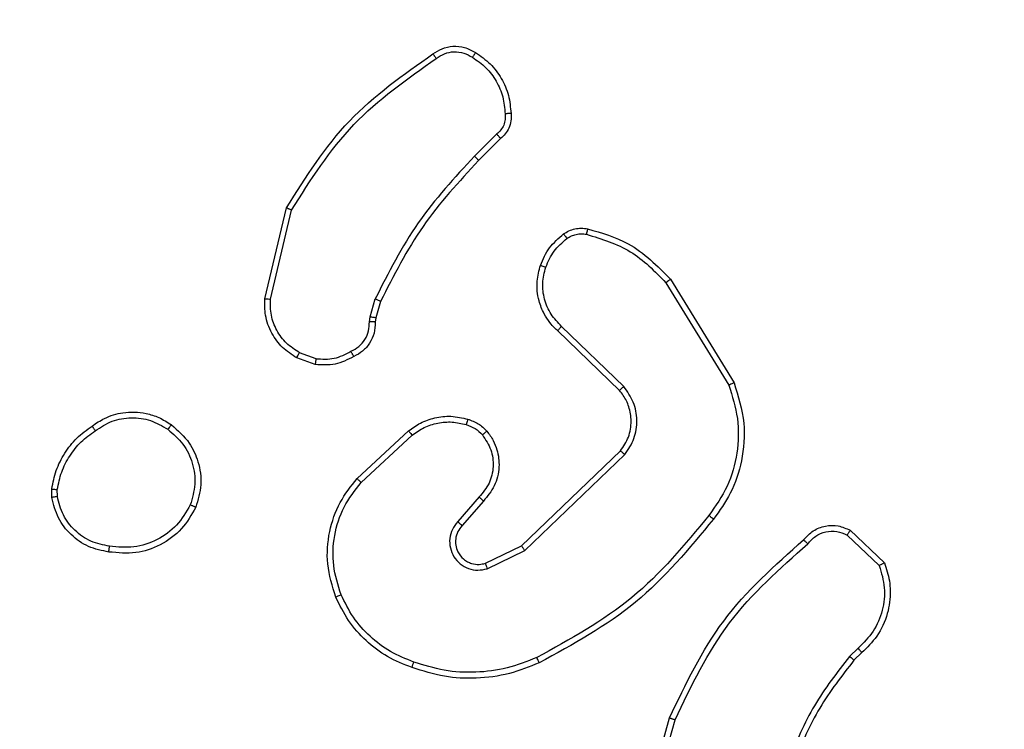
# Model space of a CAD drawing. Units: millimetres. Extents: x -612 to 739, y 92 to 803.
# Drawn here: x 362 to 366, y 249 to 252 of the extents above; entities that cross this region are included whole.
import ezdxf

# ---------------------------------------------------------------- set-up
doc = ezdxf.new("R2010")
doc.units = ezdxf.units.MM
doc.header["$PDSIZE"] = -1
doc.layers.add('VP-EQ', color=7, linetype='Continuous', true_color=0x8a3492)
doc.dimstyles.get("Standard").update_dxf_attribs({"dimtxt": 14, "dimasz": 20, "dimexe": 20, "dimexo": 50, "dimgap": 20, "dimtad": 0, "dimdec": 0, "dimzin": 0, "dimdsep": 46, "dimtxsty": 'Standard', "dimcen": -0.09, "dimadec": 0, "dimazin": 0, "dimtfac": 1, "dimtdec": 4, "dimtofl": 0, "dimtmove": 0, "dimatfit": 3, "dimfxl": 70, "dimfxlon": 1, "dimtolj": 1, "dimtzin": 0, "dimarcsym": 0})

# ---------------------------------------------------------------- blocks, each defined once
blk = doc.blocks.new('*D37')
at = {"layer": 'Defpoints', "color": 0}
for p in [(373.3714, 455.0592), (328.2984, 242.2084), (631.0657, 242.2084)]:
    blk.add_point(p, dxfattribs=at)
at = {"layer": 'VP-EQ', "color": 0, "lineweight": -2}
for p, q in [((561.0657, 455.0592), (651.0657, 455.0592)), ((631.0657, 435.0592), (631.0657, 384.9671)), ((631.0657, 262.2084), (631.0657, 312.3004)), ((561.0657, 242.2084), (651.0657, 242.2084))]:
    blk.add_line(p, q, dxfattribs=at)
at = {"layer": 'VP-EQ', "color": 0}
for points in [[(634.3991, 435.0592), (627.7324, 435.0592), (631.0657, 455.0592)], [(627.7324, 262.2084), (634.3991, 262.2084), (631.0657, 242.2084)]]:
    blk.add_solid(points, dxfattribs=at)
at = {"layer": 'VP-EQ', "color": 0, "insert": (631.0657, 348.6338), "char_height": 14, "attachment_point": 5, "rotation": 90}
blk.add_mtext('\\A1;213', dxfattribs=at)
blk = doc.blocks.new('*D40')
at = {"layer": 'Defpoints', "color": 0}
for p in [(328.8406, 605.0592), (328.2984, 92.2084), (719.0656, 92.2084)]:
    blk.add_point(p, dxfattribs=at)
at = {"layer": 'VP-EQ', "color": 0, "lineweight": -2}
for p, q in [((649.0656, 605.0592), (739.0656, 605.0592)), ((719.0656, 585.0592), (719.0656, 386.4113)), ((719.0656, 112.2084), (719.0656, 313.7447)), ((649.0656, 92.2084), (739.0656, 92.2084))]:
    blk.add_line(p, q, dxfattribs=at)
at = {"layer": 'VP-EQ', "color": 0}
for points in [[(722.399, 585.0592), (715.7323, 585.0592), (719.0656, 605.0592)], [(715.7323, 112.2084), (722.399, 112.2084), (719.0656, 92.2084)]]:
    blk.add_solid(points, dxfattribs=at)
at = {"layer": 'VP-EQ', "color": 0, "insert": (719.0656, 350.078), "char_height": 14, "attachment_point": 5, "rotation": 90}
blk.add_mtext('\\A1;513', dxfattribs=at)
blk = doc.blocks.new('RC1502_')
at = {"color": 0, "linetype": 'Continuous', "lineweight": 25}
for p, q in [((364.0261, 251.4749), (363.9494, 251.3983)), ((364.0396, 251.4592), (363.9638, 251.3834)), ((363.2244, 250.9046), (363.2992, 251.2197)), ((363.2438, 250.9033), (363.3169, 251.2118)), ((364.6114, 250.9601), (364.8285, 250.6059)), ((364.6271, 250.9722), (364.8471, 250.6133)), ((363.5881, 250.8417), (363.606, 250.904)), ((363.6247, 250.8953), (363.6083, 250.8384)), ((363.5858, 250.8254), (363.5881, 250.8417)), ((363.6083, 250.8384), (363.6063, 250.824)), ((364.4511, 250.5875), (364.2374, 250.7934)), ((364.4657, 250.6013), (364.2504, 250.8089)), ((363.4015, 250.6973), (363.3439, 250.7181)), ((363.3984, 250.6771), (363.335, 250.7)), ((363.5434, 250.2824), (363.7214, 250.4477)), ((363.5576, 250.2692), (363.7336, 250.4325)), ((364.1116, 250.0501), (364.4543, 250.3781)), ((364.1229, 250.034), (364.4696, 250.3657)), ((362.488, 250.2169), (362.4877, 250.2465)), ((362.5071, 250.2202), (362.5068, 250.2442)), ((363.9655, 250.2188), (363.8915, 250.1336)), ((363.9803, 250.2047), (363.9065, 250.1197)), ((365.2485, 250.1037), (365.3667, 249.9911)), ((365.2378, 250.087), (365.3492, 249.9813)), ((363.9871, 249.9893), (364.1116, 250.0501)), ((363.9931, 249.9706), (364.1229, 250.034)), ((365.2756, 249.6958), (365.2463, 249.667)), ((365.2883, 249.6802), (365.2615, 249.6539)), ((364.5242, 249.0992), (364.624, 249.4544)), ((364.5437, 249.095), (364.6429, 249.4481))]:
    blk.add_line(p, q, dxfattribs=at)
for points, knots in [([(363.8058, 251.752), (363.816, 251.7587), (363.8369, 251.7724), (363.8752, 251.7802), (363.9165, 251.7769), (363.9409, 251.7634), (363.9534, 251.7565)], [0, 0, 0, 0, 0.230288, 0.473704, 0.730283, 1, 1, 1, 1]), ([(363.2992, 251.2197), (363.3659, 251.3253), (363.4993, 251.5364), (363.7036, 251.6801), (363.8058, 251.752)], [0, 0, 0, 0, 0.4999968, 1, 1, 1, 1]), ([(363.3169, 251.2118), (363.3829, 251.3158), (363.5148, 251.5237), (363.7162, 251.6654), (363.8169, 251.7362)], [0, 0, 0, 0, 0.500009, 1, 1, 1, 1]), ([(363.8058, 251.752), (363.8059, 251.7518), (363.8063, 251.7514), (363.8082, 251.7487), (363.8103, 251.7456), (363.8122, 251.7428), (363.8145, 251.7397), (363.8161, 251.7374), (363.8169, 251.7362)], [0, 0, 0, 0, 0.22829, 0.470525, 0.59739, 0.727895, 0.862215, 1, 1, 1, 1]), ([(363.8169, 251.7362), (363.8263, 251.7424), (363.8451, 251.7548), (363.8788, 251.7608), (363.9128, 251.757), (363.9324, 251.746), (363.9422, 251.7404)], [0, 0, 0, 0, 0.2501154, 0.5000157, 0.7499592, 1, 1, 1, 1]), ([(363.9534, 251.7565), (363.9532, 251.7564), (363.9528, 251.756), (363.9509, 251.7534), (363.9487, 251.7503), (363.9468, 251.7474), (363.9446, 251.7441), (363.943, 251.7417), (363.9422, 251.7404)], [0, 0, 0, 0, 0.22234, 0.462543, 0.5898, 0.721793, 0.858682, 1, 1, 1, 1]), ([(363.9422, 251.7404), (363.9584, 251.7291), (363.9907, 251.7064), (364.0262, 251.6584), (364.0501, 251.6037), (364.0536, 251.5643), (364.0554, 251.5447)], [0, 0, 0, 0, 0.250032, 0.50001, 0.749975, 1, 1, 1, 1]), ([(363.9534, 251.7565), (363.9708, 251.7443), (364.0056, 251.7198), (364.0438, 251.668), (364.0698, 251.6091), (364.0737, 251.5667), (364.0757, 251.5455)], [0, 0, 0, 0, 0.249969, 0.499965, 0.749966, 1, 1, 1, 1]), ([(364.0554, 251.5447), (364.0558, 251.538), (364.0565, 251.5248), (364.051, 251.5055), (364.0411, 251.488), (364.0311, 251.4793), (364.0261, 251.4749)], [0, 0, 0, 0, 0.250045, 0.499977, 0.749969, 1, 1, 1, 1]), ([(364.0757, 251.5455), (364.0761, 251.5369), (364.0768, 251.5197), (364.0692, 251.4954), (364.0568, 251.4744), (364.0452, 251.4642), (364.0396, 251.4592)], [0, 0, 0, 0, 0.262857, 0.524967, 0.770674, 1, 1, 1, 1]), ([(364.0757, 251.5455), (364.0754, 251.5455), (364.0748, 251.5457), (364.0702, 251.5456), (364.0646, 251.5453), (364.0595, 251.545), (364.0568, 251.5448), (364.0554, 251.5447)], [0, 0, 0, 0, 0.241821, 0.488673, 0.740871, 0.869807, 1, 1, 1, 1]), ([(364.0396, 251.4592), (364.0394, 251.4594), (364.0391, 251.4598), (364.037, 251.4624), (364.0344, 251.4653), (364.032, 251.4682), (364.0291, 251.4714), (364.0271, 251.4737), (364.0261, 251.4749)], [0, 0, 0, 0, 0.212922, 0.450111, 0.57817, 0.712416, 0.853083, 1, 1, 1, 1]), ([(363.9494, 251.3983), (363.8807, 251.3239), (363.7433, 251.175), (363.6518, 250.9944), (363.606, 250.904)], [0, 0, 0, 0, 0.500014, 1, 1, 1, 1]), ([(363.9638, 251.3834), (363.9638, 251.3835), (363.9637, 251.3837), (363.9628, 251.3846), (363.9615, 251.3859), (363.9597, 251.3878), (363.9575, 251.3901), (363.9549, 251.3926), (363.9522, 251.3954), (363.9503, 251.3973), (363.9494, 251.3983)], [0, 0, 0, 0, 0.125065, 0.250127, 0.375247, 0.500036, 0.624873, 0.749873, 0.875035, 1, 1, 1, 1]), ([(363.9638, 251.3834), (363.8959, 251.31), (363.7602, 251.1631), (363.6698, 250.9846), (363.6247, 250.8953)], [0, 0, 0, 0, 0.499999, 1, 1, 1, 1]), ([(363.2992, 251.2197), (363.2994, 251.2196), (363.2999, 251.2195), (363.3025, 251.2184), (363.3057, 251.217), (363.3089, 251.2155), (363.3127, 251.2138), (363.3155, 251.2125), (363.3169, 251.2118)], [0, 0, 0, 0, 0.201442, 0.434764, 0.563722, 0.701025, 0.846439, 1, 1, 1, 1]), ([(364.1771, 251.0203), (364.1863, 251.0414), (364.2047, 251.0838), (364.2399, 251.1138), (364.2574, 251.1288)], [0, 0, 0, 0, 0.499971, 1, 1, 1, 1]), ([(364.2574, 251.1288), (364.2634, 251.1326), (364.2756, 251.1404), (364.2964, 251.147), (364.3184, 251.1499), (364.3332, 251.1478), (364.3406, 251.1467)], [0, 0, 0, 0, 0.243907, 0.49188, 0.743939, 1, 1, 1, 1]), ([(364.2574, 251.1288), (364.2577, 251.1285), (364.2582, 251.1279), (364.2612, 251.1238), (364.265, 251.1186), (364.2676, 251.115), (364.2689, 251.1132)], [0, 0, 0, 0, 0.279562, 0.558791, 0.77928, 1, 1, 1, 1]), ([(364.2689, 251.1132), (364.2739, 251.1163), (364.2839, 251.1227), (364.301, 251.1279), (364.3187, 251.1302), (364.3304, 251.1285), (364.3363, 251.1277)], [0, 0, 0, 0, 0.249861, 0.499937, 0.750068, 1, 1, 1, 1]), ([(364.3406, 251.1467), (364.3405, 251.1464), (364.3403, 251.1459), (364.3392, 251.1415), (364.3379, 251.1352), (364.3368, 251.1302), (364.3363, 251.1277)], [0, 0, 0, 0, 0.250069, 0.500062, 0.749707, 1, 1, 1, 1]), ([(364.3363, 251.1277), (364.3893, 251.1116), (364.4954, 251.0793), (364.5727, 250.9998), (364.6114, 250.9601)], [0, 0, 0, 0, 0.499996, 1, 1, 1, 1]), ([(364.3406, 251.1467), (364.3892, 251.1327), (364.4999, 251.1007), (364.5814, 251.0184), (364.6271, 250.9722)], [0, 0, 0, 0, 0.439124, 1, 1, 1, 1]), ([(364.1958, 251.0143), (364.2042, 251.0335), (364.221, 251.0721), (364.253, 251.0995), (364.2689, 251.1132)], [0, 0, 0, 0, 0.50004, 1, 1, 1, 1]), ([(364.2374, 250.7934), (364.234, 250.7966), (364.2243, 250.8055), (364.2075, 250.8246), (364.1873, 250.8556), (364.1687, 250.9034), (364.162, 250.9619), (364.1724, 251.0022), (364.1771, 251.0203)], [0, 0, 0, 0, 0.05663, 0.159013, 0.307036, 0.500595, 0.77532, 1, 1, 1, 1]), ([(364.1771, 251.0203), (364.1774, 251.0202), (364.1781, 251.0201), (364.1823, 251.0188), (364.1885, 251.0168), (364.1933, 251.0151), (364.1958, 251.0143)], [0, 0, 0, 0, 0.249898, 0.499753, 0.749603, 1, 1, 1, 1]), ([(364.2504, 250.8089), (364.2374, 250.8225), (364.2113, 250.8498), (364.1894, 250.9026), (364.182, 250.9594), (364.1912, 250.996), (364.1958, 251.0143)], [0, 0, 0, 0, 0.249951, 0.499926, 0.749844, 1, 1, 1, 1]), ([(364.6271, 250.9722), (364.6268, 250.9721), (364.6262, 250.9718), (364.6226, 250.9691), (364.6174, 250.965), (364.6134, 250.9617), (364.6114, 250.9601)], [0, 0, 0, 0, 0.250099, 0.500004, 0.749929, 1, 1, 1, 1]), ([(363.335, 250.7), (363.3177, 250.7112), (363.2831, 250.7337), (363.2456, 250.7857), (363.2238, 250.8444), (363.2242, 250.8856), (363.2244, 250.9046)], [0, 0, 0, 0, 0.250047, 0.500011, 0.769741, 1, 1, 1, 1]), ([(363.2244, 250.9046), (363.2247, 250.9046), (363.2253, 250.9047), (363.2298, 250.9044), (363.2361, 250.9039), (363.2413, 250.9035), (363.2438, 250.9033)], [0, 0, 0, 0, 0.249952, 0.499941, 0.749505, 1, 1, 1, 1]), ([(363.3439, 250.7181), (363.3283, 250.7283), (363.297, 250.7486), (363.2639, 250.7945), (363.2437, 250.8473), (363.2438, 250.8846), (363.2438, 250.9033)], [0, 0, 0, 0, 0.250058, 0.500023, 0.749952, 1, 1, 1, 1]), ([(363.6247, 250.8953), (363.6243, 250.8955), (363.6236, 250.8959), (363.6186, 250.8983), (363.6125, 250.9011), (363.6082, 250.903), (363.606, 250.904)], [0, 0, 0, 0, 0.279724, 0.558965, 0.779454, 1, 1, 1, 1]), ([(363.5223, 250.7228), (363.5318, 250.7279), (363.5507, 250.7381), (363.5715, 250.7632), (363.5848, 250.7931), (363.5854, 250.8146), (363.5858, 250.8254)], [0, 0, 0, 0, 0.250056, 0.499996, 0.749955, 1, 1, 1, 1]), ([(363.6063, 250.824), (363.6057, 250.811), (363.6045, 250.7855), (363.5882, 250.7507), (363.5641, 250.7221), (363.5427, 250.7104), (363.5322, 250.7046)], [0, 0, 0, 0, 0.259336, 0.512452, 0.759333, 1, 1, 1, 1]), ([(363.6063, 250.824), (363.606, 250.8241), (363.6054, 250.8242), (363.6019, 250.8245), (363.5979, 250.8248), (363.5942, 250.825), (363.5901, 250.8252), (363.5872, 250.8253), (363.5858, 250.8254)], [0, 0, 0, 0, 0.227826, 0.469919, 0.596744, 0.727405, 0.861891, 1, 1, 1, 1]), ([(363.6083, 250.8384), (363.6079, 250.8386), (363.6071, 250.8388), (363.6017, 250.8397), (363.595, 250.8407), (363.5904, 250.8414), (363.5881, 250.8417)], [0, 0, 0, 0, 0.279983, 0.559189, 0.779409, 1, 1, 1, 1]), ([(364.2374, 250.7934), (364.2377, 250.7938), (364.2381, 250.7945), (364.2415, 250.7986), (364.2458, 250.8037), (364.2489, 250.8072), (364.2504, 250.8089)], [0, 0, 0, 0, 0.279897, 0.558954, 0.779399, 1, 1, 1, 1]), ([(363.335, 250.7), (363.3351, 250.7004), (363.3353, 250.7012), (363.3376, 250.706), (363.3406, 250.712), (363.3428, 250.7161), (363.3439, 250.7181)], [0, 0, 0, 0, 0.279871, 0.559224, 0.779648, 1, 1, 1, 1]), ([(363.4015, 250.6973), (363.4228, 250.696), (363.4654, 250.6935), (363.5033, 250.713), (363.5223, 250.7228)], [0, 0, 0, 0, 0.500038, 1, 1, 1, 1]), ([(363.5322, 250.7046), (363.532, 250.7048), (363.5317, 250.7053), (363.53, 250.7085), (363.5281, 250.712), (363.5263, 250.7152), (363.5244, 250.7189), (363.523, 250.7214), (363.5223, 250.7228)], [0, 0, 0, 0, 0.2270181, 0.4688136, 0.5954903, 0.7266092, 0.8613389, 1, 1, 1, 1]), ([(363.5322, 250.7046), (363.5111, 250.6939), (363.4691, 250.6725), (363.422, 250.6756), (363.3984, 250.6771)], [0, 0, 0, 0, 0.500007, 1, 1, 1, 1]), ([(363.4015, 250.6973), (363.4013, 250.6958), (363.4008, 250.6929), (363.4001, 250.6888), (363.3995, 250.6852), (363.3989, 250.6813), (363.3984, 250.678), (363.3984, 250.6774), (363.3984, 250.6771)], [0, 0, 0, 0, 0.14128, 0.278186, 0.410259, 0.53752, 0.777762, 1, 1, 1, 1]), ([(364.8471, 250.6133), (364.8612, 250.5674), (364.8884, 250.4795), (364.8777, 250.3468), (364.8406, 250.2326), (364.7967, 250.1714), (364.776, 250.1424)], [0, 0, 0, 0, 0.2865673, 0.5487966, 0.7866246, 1, 1, 1, 1]), ([(364.8471, 250.6133), (364.8468, 250.6132), (364.8462, 250.613), (364.8419, 250.6113), (364.8358, 250.6089), (364.831, 250.6069), (364.8285, 250.6059)], [0, 0, 0, 0, 0.250199, 0.499905, 0.749823, 1, 1, 1, 1]), ([(364.4511, 250.5875), (364.4512, 250.5877), (364.4516, 250.5883), (364.4549, 250.5915), (364.4598, 250.596), (364.4637, 250.5995), (364.4657, 250.6013)], [0, 0, 0, 0, 0.250171, 0.500079, 0.749982, 1, 1, 1, 1]), ([(364.4543, 250.3781), (364.4646, 250.3936), (364.4852, 250.4248), (364.4937, 250.4796), (364.4868, 250.5224), (364.4727, 250.5585), (364.4596, 250.576), (364.4511, 250.5875)], [0, 0, 0, 0, 0.244201, 0.489928, 0.712997, 0.81104, 1, 1, 1, 1]), ([(364.4696, 250.3657), (364.4814, 250.3837), (364.5049, 250.4195), (364.514, 250.4843), (364.5025, 250.5486), (364.478, 250.5837), (364.4657, 250.6013)], [0, 0, 0, 0, 0.250284, 0.500067, 0.750035, 1, 1, 1, 1]), ([(364.8285, 250.6059), (364.8407, 250.5677), (364.8649, 250.4914), (364.8612, 250.3702), (364.829, 250.2533), (364.783, 250.1877), (364.76, 250.1549)], [0, 0, 0, 0, 0.249967, 0.499967, 0.749899, 1, 1, 1, 1]), ([(362.6271, 250.4642), (362.6411, 250.4738), (362.6733, 250.4958), (362.7377, 250.5146), (362.8031, 250.5127), (362.86, 250.4951), (362.8871, 250.4777), (362.9012, 250.4687)], [0, 0, 0, 0, 0.172905, 0.397072, 0.672262, 0.82971, 1, 1, 1, 1]), ([(362.6379, 250.4482), (362.6569, 250.4605), (362.6949, 250.4849), (362.7626, 250.4962), (362.8307, 250.4876), (362.8695, 250.4645), (362.8889, 250.4529)], [0, 0, 0, 0, 0.249948, 0.499929, 0.749784, 1, 1, 1, 1]), ([(363.7214, 250.4477), (363.7348, 250.4573), (363.7625, 250.4773), (363.8129, 250.4946), (363.8694, 250.5011), (363.9072, 250.4925), (363.9267, 250.4881)], [0, 0, 0, 0, 0.22645, 0.468589, 0.726471, 1, 1, 1, 1]), ([(363.7336, 250.4325), (363.7471, 250.4421), (363.7742, 250.4614), (363.8221, 250.4763), (363.8721, 250.4806), (363.9044, 250.4731), (363.9206, 250.4693)], [0, 0, 0, 0, 0.25005, 0.500011, 0.749968, 1, 1, 1, 1]), ([(363.9267, 250.4881), (363.9265, 250.4878), (363.9262, 250.4873), (363.9248, 250.483), (363.9228, 250.4768), (363.9213, 250.4718), (363.9206, 250.4693)], [0, 0, 0, 0, 0.250237, 0.499946, 0.749703, 1, 1, 1, 1]), ([(363.9267, 250.4881), (363.939, 250.4835), (363.9529, 250.4783), (363.9675, 250.4686), (363.9781, 250.4609), (363.9862, 250.4526), (363.9924, 250.4462)], [0, 0, 0, 0, 0.49947, 0.560154, 0.663833, 1, 1, 1, 1]), ([(362.4877, 250.2465), (362.492, 250.2681), (362.5005, 250.3115), (362.5309, 250.3712), (362.5724, 250.4245), (362.6088, 250.451), (362.6271, 250.4642)], [0, 0, 0, 0, 0.246992, 0.49597, 0.746961, 1, 1, 1, 1]), ([(362.5068, 250.2442), (362.511, 250.2647), (362.5192, 250.3057), (362.5484, 250.3616), (362.5872, 250.4114), (362.621, 250.436), (362.6379, 250.4482)], [0, 0, 0, 0, 0.249919, 0.499973, 0.750042, 1, 1, 1, 1]), ([(362.6271, 250.4642), (362.6272, 250.464), (362.6274, 250.4636), (362.6291, 250.4609), (362.6312, 250.4579), (362.6331, 250.4551), (362.6354, 250.4518), (362.6371, 250.4494), (362.6379, 250.4482)], [0, 0, 0, 0, 0.217763, 0.4567397, 0.5842497, 0.7173847, 0.8562553, 1, 1, 1, 1]), ([(362.9012, 250.4687), (362.9009, 250.4685), (362.9004, 250.4682), (362.8975, 250.4646), (362.8935, 250.4593), (362.8904, 250.455), (362.8889, 250.4529)], [0, 0, 0, 0, 0.250303, 0.500039, 0.749879, 1, 1, 1, 1]), ([(362.8889, 250.4529), (362.9076, 250.4368), (362.945, 250.4047), (362.9768, 250.3367), (362.9871, 250.2625), (362.9736, 250.2151), (362.9668, 250.1914)], [0, 0, 0, 0, 0.25023, 0.500103, 0.750038, 1, 1, 1, 1]), ([(362.9012, 250.4687), (362.9237, 250.449), (362.9643, 250.4134), (362.9974, 250.3388), (363.0085, 250.2607), (362.9933, 250.209), (362.9858, 250.1832)], [0, 0, 0, 0, 0.277685, 0.499935, 0.750915, 1, 1, 1, 1]), ([(363.7214, 250.4477), (363.7216, 250.4474), (363.7219, 250.4469), (363.7247, 250.4435), (363.7288, 250.4385), (363.732, 250.4345), (363.7336, 250.4325)], [0, 0, 0, 0, 0.2498792, 0.4998705, 0.7494791, 1, 1, 1, 1]), ([(363.9206, 250.4693), (363.9312, 250.4654), (363.9525, 250.4574), (363.9688, 250.4415), (363.977, 250.4335)], [0, 0, 0, 0, 0.499973, 1, 1, 1, 1]), ([(363.9924, 250.4462), (363.9922, 250.4461), (363.9916, 250.4457), (363.9881, 250.4429), (363.9829, 250.4386), (363.979, 250.4352), (363.977, 250.4335)], [0, 0, 0, 0, 0.2501339, 0.500058, 0.7498453, 1, 1, 1, 1]), ([(363.9924, 250.4462), (364.0001, 250.4359), (364.0147, 250.4163), (364.0312, 250.3746), (364.0376, 250.3202), (364.0227, 250.2555), (363.9942, 250.2214), (363.9803, 250.2047)], [0, 0, 0, 0, 0.145293, 0.275986, 0.502109, 0.756333, 1, 1, 1, 1]), ([(363.977, 250.4335), (363.9879, 250.417), (364.0098, 250.3839), (364.0171, 250.3237), (364.0037, 250.2645), (363.9782, 250.234), (363.9655, 250.2188)], [0, 0, 0, 0, 0.249935, 0.49987, 0.749627, 1, 1, 1, 1]), ([(364.4543, 250.3781), (364.4546, 250.3779), (364.4551, 250.3775), (364.4585, 250.3747), (364.4636, 250.3706), (364.4676, 250.3673), (364.4696, 250.3657)], [0, 0, 0, 0, 0.250158, 0.499866, 0.749614, 1, 1, 1, 1]), ([(363.4699, 249.8727), (363.4581, 249.9104), (363.4351, 249.9842), (363.4441, 250.0981), (363.4789, 250.2009), (363.5223, 250.2557), (363.5434, 250.2824)], [0, 0, 0, 0, 0.268427, 0.524577, 0.768419, 1, 1, 1, 1]), ([(363.488, 249.8805), (363.4775, 249.9138), (363.4565, 249.9803), (363.4618, 250.0858), (363.4933, 250.1867), (363.5362, 250.2417), (363.5576, 250.2692)], [0, 0, 0, 0, 0.249997, 0.499974, 0.749878, 1, 1, 1, 1]), ([(363.5434, 250.2824), (363.5436, 250.2822), (363.544, 250.2818), (363.5473, 250.2788), (363.552, 250.2744), (363.5557, 250.2709), (363.5576, 250.2692)], [0, 0, 0, 0, 0.249933, 0.499966, 0.749662, 1, 1, 1, 1]), ([(362.4877, 250.2465), (362.4881, 250.2464), (362.4889, 250.2464), (362.4939, 250.2458), (362.5002, 250.245), (362.5046, 250.2444), (362.5068, 250.2442)], [0, 0, 0, 0, 0.279517, 0.558941, 0.779162, 1, 1, 1, 1]), ([(362.5071, 250.2202), (362.5045, 250.2198), (362.4995, 250.2191), (362.4932, 250.218), (362.4889, 250.2172), (362.4883, 250.217), (362.488, 250.2169)], [0, 0, 0, 0, 0.250052, 0.499874, 0.749795, 1, 1, 1, 1]), ([(362.6852, 250.0284), (362.6611, 250.0333), (362.6129, 250.043), (362.5522, 250.0862), (362.506, 250.145), (362.4941, 250.1927), (362.488, 250.2169)], [0, 0, 0, 0, 0.2499942, 0.5000139, 0.7466494, 1, 1, 1, 1]), ([(362.6875, 250.0485), (362.6655, 250.0529), (362.6215, 250.0618), (362.5656, 250.101), (362.5235, 250.1548), (362.5125, 250.1984), (362.5071, 250.2202)], [0, 0, 0, 0, 0.249987, 0.499944, 0.749804, 1, 1, 1, 1]), ([(363.9803, 250.2047), (363.9801, 250.2048), (363.9798, 250.2052), (363.9775, 250.2074), (363.9747, 250.21), (363.972, 250.2125), (363.9689, 250.2155), (363.9666, 250.2177), (363.9655, 250.2188)], [0, 0, 0, 0, 0.206104, 0.441038, 0.569522, 0.705461, 0.849279, 1, 1, 1, 1]), ([(362.9858, 250.1832), (362.9709, 250.1572), (362.9405, 250.1042), (362.8658, 250.0501), (362.7774, 250.0196), (362.7165, 250.0254), (362.6852, 250.0284)], [0, 0, 0, 0, 0.245323, 0.500028, 0.742722, 1, 1, 1, 1]), ([(362.9668, 250.1914), (362.9525, 250.1669), (362.9239, 250.1179), (362.854, 250.0675), (362.7722, 250.04), (362.7158, 250.0456), (362.6875, 250.0485)], [0, 0, 0, 0, 0.24997, 0.49992, 0.749752, 1, 1, 1, 1]), ([(362.9858, 250.1832), (362.9856, 250.1833), (362.9851, 250.1835), (362.982, 250.1849), (362.9784, 250.1864), (362.9749, 250.1879), (362.971, 250.1896), (362.9682, 250.1908), (362.9668, 250.1914)], [0, 0, 0, 0, 0.217108, 0.455526, 0.58317, 0.716539, 0.855684, 1, 1, 1, 1]), ([(363.8915, 250.1336), (363.8847, 250.125), (363.871, 250.1077), (363.8622, 250.0753), (363.8642, 250.0421), (363.8769, 250.0113), (363.8989, 249.9863), (363.9279, 249.97), (363.9608, 249.9634), (363.9823, 249.9682), (363.9931, 249.9706)], [0, 0, 0, 0, 0.125108, 0.250185, 0.374929, 0.500025, 0.624898, 0.750009, 0.874994, 1, 1, 1, 1]), ([(363.9065, 250.1197), (363.9064, 250.1198), (363.9062, 250.12), (363.9045, 250.1216), (363.902, 250.1239), (363.8992, 250.1265), (363.8956, 250.1298), (363.8929, 250.1323), (363.8915, 250.1336)], [0, 0, 0, 0, 0.156039, 0.374638, 0.507321, 0.65567, 0.820103, 1, 1, 1, 1]), ([(364.76, 250.1549), (364.6765, 250.0539), (364.5095, 249.8521), (364.2797, 249.7263), (364.1648, 249.6633)], [0, 0, 0, 0, 0.500004, 1, 1, 1, 1]), ([(364.776, 250.1424), (364.6915, 250.0402), (364.5226, 249.8357), (364.2899, 249.7086), (364.1735, 249.6451)], [0, 0, 0, 0, 0.50013, 1, 1, 1, 1]), ([(364.76, 250.1549), (364.7613, 250.1539), (364.7637, 250.152), (364.7671, 250.1494), (364.77, 250.1471), (364.773, 250.1448), (364.7755, 250.1428), (364.7758, 250.1425), (364.776, 250.1424)], [0, 0, 0, 0, 0.150194, 0.29323, 0.42899, 0.557513, 0.792736, 1, 1, 1, 1]), ([(363.9065, 250.1197), (363.9011, 250.1131), (363.8901, 250.0995), (363.8834, 250.0752), (363.8838, 250.0509), (363.8918, 250.0261), (363.9071, 250.0065), (363.9246, 249.9946), (363.9427, 249.9871), (363.9642, 249.9839), (363.98, 249.9876), (363.9871, 249.9893)], [0, 0, 0, 0, 0.12201, 0.248425, 0.350791, 0.467212, 0.617011, 0.696808, 0.76909, 0.89595, 1, 1, 1, 1]), ([(365.0873, 250.0705), (365.0978, 250.0818), (365.1186, 250.1043), (365.1621, 250.1204), (365.2078, 250.1219), (365.235, 250.1097), (365.2485, 250.1037)], [0, 0, 0, 0, 0.254947, 0.50662, 0.754956, 1, 1, 1, 1]), ([(365.1018, 250.0567), (365.1103, 250.0662), (365.1273, 250.0854), (365.1635, 250.1002), (365.2025, 250.1023), (365.226, 250.0921), (365.2378, 250.087)], [0, 0, 0, 0, 0.249966, 0.499918, 0.749638, 1, 1, 1, 1]), ([(365.2485, 250.1037), (365.2484, 250.1035), (365.2481, 250.1031), (365.2463, 250.1004), (365.2443, 250.0972), (365.2424, 250.0942), (365.2402, 250.0908), (365.2386, 250.0883), (365.2378, 250.087)], [0, 0, 0, 0, 0.215513, 0.453616, 0.581437, 0.715219, 0.854823, 1, 1, 1, 1]), ([(364.624, 249.4544), (364.6796, 249.5711), (364.7922, 249.8078), (364.9881, 249.9822), (365.0873, 250.0705)], [0, 0, 0, 0, 0.4932744, 1, 1, 1, 1]), ([(365.0873, 250.0705), (365.0875, 250.0703), (365.088, 250.07), (365.0904, 250.0675), (365.0932, 250.0648), (365.0958, 250.0624), (365.0987, 250.0596), (365.1008, 250.0577), (365.1018, 250.0567)], [0, 0, 0, 0, 0.228339, 0.470306, 0.597045, 0.727487, 0.862144, 1, 1, 1, 1]), ([(362.6852, 250.0284), (362.6852, 250.0287), (362.6851, 250.0292), (362.6854, 250.0325), (362.6859, 250.0364), (362.6863, 250.04), (362.6869, 250.0441), (362.6873, 250.047), (362.6875, 250.0485)], [0, 0, 0, 0, 0.2191423, 0.4584578, 0.5859831, 0.7188066, 0.8570167, 1, 1, 1, 1]), ([(364.1116, 250.0501), (364.1117, 250.0499), (364.112, 250.0496), (364.1136, 250.0472), (364.1156, 250.0444), (364.1177, 250.0414), (364.1202, 250.0379), (364.122, 250.0353), (364.1229, 250.034)], [0, 0, 0, 0, 0.194178, 0.425281, 0.554594, 0.693513, 0.842144, 1, 1, 1, 1]), ([(364.6429, 249.4481), (364.6989, 249.5649), (364.811, 249.7987), (365.0049, 249.9707), (365.1018, 250.0567)], [0, 0, 0, 0, 0.499995, 1, 1, 1, 1]), ([(363.9871, 249.9893), (363.9871, 249.989), (363.9873, 249.9884), (363.9886, 249.9841), (363.9906, 249.9779), (363.9923, 249.973), (363.9931, 249.9706)], [0, 0, 0, 0, 0.249958, 0.49999, 0.749542, 1, 1, 1, 1]), ([(365.3492, 249.9813), (365.3566, 249.956), (365.3713, 249.9053), (365.3626, 249.8257), (365.332, 249.7515), (365.2944, 249.7144), (365.2756, 249.6958)], [0, 0, 0, 0, 0.249955, 0.499955, 0.749818, 1, 1, 1, 1]), ([(365.3667, 249.9911), (365.3736, 249.9704), (365.3841, 249.9388), (365.3887, 249.8791), (365.3801, 249.8122), (365.3462, 249.7365), (365.3068, 249.6982), (365.2883, 249.6802)], [0, 0, 0, 0, 0.1901741, 0.2906512, 0.5222472, 0.77514, 1, 1, 1, 1]), ([(365.3667, 249.9911), (365.3665, 249.991), (365.366, 249.9908), (365.3632, 249.9892), (365.3599, 249.9873), (365.3567, 249.9856), (365.3531, 249.9835), (365.3505, 249.9821), (365.3492, 249.9813)], [0, 0, 0, 0, 0.2135109, 0.4506127, 0.5784784, 0.712767, 0.8533912, 1, 1, 1, 1]), ([(363.4699, 249.8727), (363.4702, 249.8729), (363.4707, 249.8732), (363.4748, 249.875), (363.4808, 249.8776), (363.4856, 249.8795), (363.488, 249.8805)], [0, 0, 0, 0, 0.2499045, 0.4999293, 0.7496728, 1, 1, 1, 1]), ([(363.7333, 249.6286), (363.7045, 249.64), (363.6469, 249.6627), (363.5727, 249.7195), (363.5105, 249.7892), (363.4834, 249.8449), (363.4699, 249.8727)], [0, 0, 0, 0, 0.250006, 0.500013, 0.750002, 1, 1, 1, 1]), ([(363.7395, 249.6476), (363.7121, 249.6586), (363.6572, 249.6804), (363.5867, 249.7349), (363.527, 249.801), (363.501, 249.854), (363.488, 249.8805)], [0, 0, 0, 0, 0.249934, 0.499998, 0.750084, 1, 1, 1, 1]), ([(365.2883, 249.6802), (365.2881, 249.6805), (365.2877, 249.681), (365.2848, 249.6846), (365.2806, 249.6897), (365.2773, 249.6938), (365.2756, 249.6958)], [0, 0, 0, 0, 0.250224, 0.500015, 0.749761, 1, 1, 1, 1]), ([(364.1648, 249.6633), (364.1309, 249.6498), (364.0631, 249.6228), (363.9539, 249.6096), (363.844, 249.6148), (363.7743, 249.6367), (363.7395, 249.6476)], [0, 0, 0, 0, 0.249951, 0.499995, 0.750056, 1, 1, 1, 1]), ([(364.1735, 249.6451), (364.1734, 249.6453), (364.1731, 249.6459), (364.1711, 249.6501), (364.1682, 249.6562), (364.1659, 249.6609), (364.1648, 249.6633)], [0, 0, 0, 0, 0.250053, 0.499965, 0.749812, 1, 1, 1, 1]), ([(365.2463, 249.667), (365.2033, 249.6117), (365.1172, 249.5011), (365.0622, 249.3722), (365.0347, 249.3078)], [0, 0, 0, 0, 0.499999, 1, 1, 1, 1]), ([(365.2615, 249.6539), (365.2612, 249.6542), (365.2606, 249.6547), (365.2566, 249.6582), (365.2515, 249.6625), (365.248, 249.6655), (365.2463, 249.667)], [0, 0, 0, 0, 0.279805, 0.559077, 0.779409, 1, 1, 1, 1]), ([(363.7333, 249.6286), (363.7333, 249.6288), (363.7334, 249.6293), (363.7343, 249.6323), (363.7355, 249.6359), (363.7366, 249.6393), (363.738, 249.6433), (363.739, 249.6462), (363.7395, 249.6476)], [0, 0, 0, 0, 0.209143, 0.445104, 0.573463, 0.708849, 0.850965, 1, 1, 1, 1]), ([(364.1735, 249.6451), (364.1394, 249.6313), (364.0693, 249.6031), (363.9574, 249.5888), (363.8426, 249.5941), (363.7705, 249.6169), (363.7333, 249.6286)], [0, 0, 0, 0, 0.243395, 0.499994, 0.742018, 1, 1, 1, 1]), ([(365.2615, 249.6539), (365.2197, 249.6002), (365.1351, 249.4916), (365.0809, 249.3651), (365.0536, 249.3011)], [0, 0, 0, 0, 0.494656, 1, 1, 1, 1]), ([(364.624, 249.4544), (364.6242, 249.4543), (364.6247, 249.4542), (364.6275, 249.4533), (364.6309, 249.4521), (364.6344, 249.451), (364.6384, 249.4496), (364.6414, 249.4486), (364.6429, 249.4481)], [0, 0, 0, 0, 0.200967, 0.434083, 0.562897, 0.700434, 0.846007, 1, 1, 1, 1])]:
    blk.add_open_spline(points, degree=3, knots=knots, dxfattribs=at)
blk = doc.blocks.new('RC1502_2D')
at = {"layer": 'VP-EQ', "color": 0}
blk.add_blockref('RC1502_', (0, 0), dxfattribs=at)

msp = doc.modelspace()

# ---------------------------------------------------------------- block references
at = {"layer": 'VP-EQ', "color": 0}
msp.add_blockref('RC1502_2D', (0, 0), dxfattribs=at)

# ---------------------------------------------------------------- dimensions: what is measured, and where the dimension line sits
dim = msp.add_linear_dim(base=(719.0656, 92.2084), p1=(328.8406, 605.0592), p2=(328.2984, 92.2084), angle=90, dimstyle='Standard', dxfattribs=at)
dim.commit()
dim.dimension.update_dxf_attribs({"geometry": '*D40', "text_midpoint": (719.0656, 350.078), "dimtype": 160})
dim = msp.add_linear_dim(base=(631.0657, 242.2084), p1=(373.3714, 455.0592), p2=(328.2984, 242.2084), angle=90, dimstyle='Standard', dxfattribs=at)
dim.commit()
dim.dimension.update_dxf_attribs({"geometry": '*D37', "text_midpoint": (631.0657, 348.6338)})

doc.saveas('drawing.dxf')
